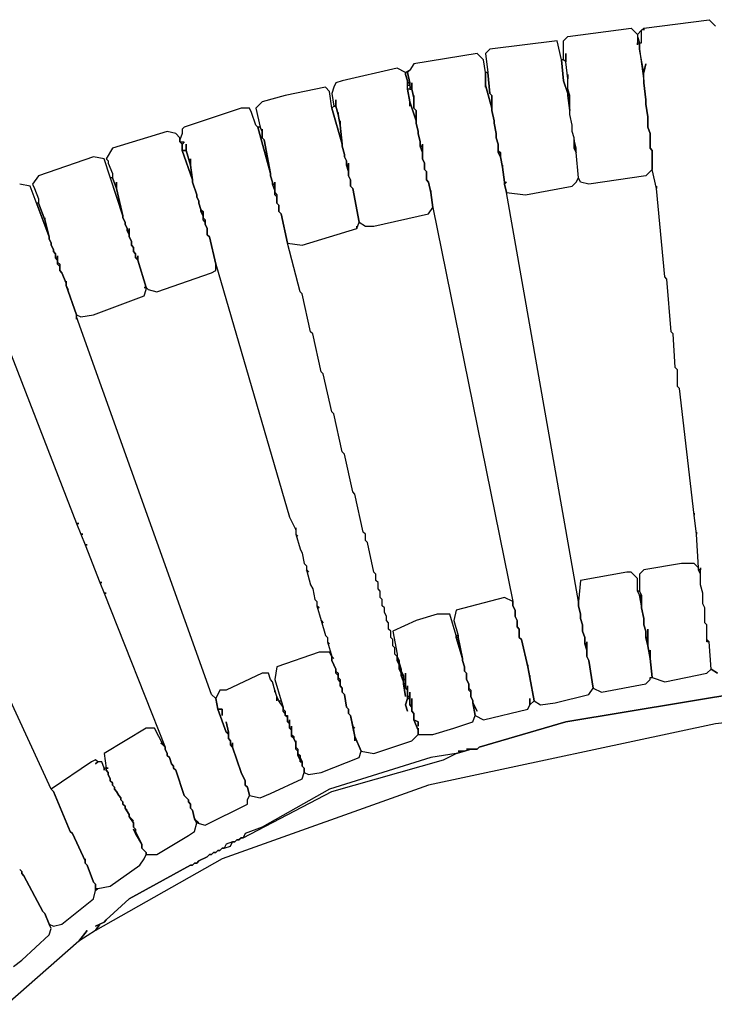
# Model space of a CAD drawing. Units: inches. Extents: x -47.5 to 48.1, y -15.9 to 17.5.
# Drawn here: x -36.7 to -30.2, y 8.2 to 17.4 of the extents above; entities that cross this region are included whole.
import ezdxf

# ---------------------------------------------------------------- set-up
doc = ezdxf.new("R2010")
doc.units = ezdxf.units.IN

msp = doc.modelspace()

# ---------------------------------------------------------------- linework, layer by layer
at = {"color": 7}
for points in [[(-30.161, 11.3118, 3.269), (-30.2201, 11.3512, 3.269), (-30.2398, 11.6071, 3.269), (-30.2595, 11.6268, 3.269), (-30.2595, 11.7646, 3.269), (-30.2792, 11.7843, 3.269), (-30.2792, 11.9221, 3.269), (-30.2989, 11.9615, 3.269), (-30.2989, 12.0599, 3.269), (-30.3186, 12.1387, 3.269), (-30.3186, 12.2962, 3.269), (-30.3186, 12.2765, 3.269), (-30.3382, 12.2765, 3.269), (-30.3382, 12.2962, 3.269), (-30.3579, 12.6112, 3.269), (-30.3579, 12.6309, 3.269), (-30.3579, 12.6112, 3.269), (-30.3776, 12.7884, 3.269), (-30.3776, 12.8081, 3.269), (-30.3776, 12.7884, 3.269), (-30.5155, 13.9696, 3.269), (-30.5352, 13.9893, 3.269), (-30.5352, 14.1468, 3.269), (-30.5548, 14.1665, 3.269), (-30.5745, 14.4815, 3.269), (-30.5942, 14.5012, 3.269), (-30.6336, 14.9933, 3.269), (-30.6533, 15.013, 3.269), (-30.7321, 15.8399, 3.269), (-30.7321, 15.8596, 3.269), (-30.7321, 15.8399, 3.269), (-30.7714, 16.0171, 3.269), (-30.7714, 16.1943, 3.269), (-30.7911, 16.2139, 3.269), (-30.7911, 16.3518, 3.269), (-30.8108, 16.4108, 3.269), (-30.8108, 16.5092, 3.269), (-30.8305, 16.6274, 3.269), (-30.8305, 16.6667, 3.269), (-30.8502, 16.8242, 3.269), (-30.8502, 16.9227, 3.269), (-30.8305, 17.0014, 3.269), (-30.8502, 16.9227, 3.269), (-30.8896, 17.1392, 3.269), (-30.8896, 17.1983, 3.269), (-30.8699, 17.1983, 3.269), (-30.8699, 17.3164, 3.269), (-30.8502, 17.3361, 3.269), (-30.8502, 17.3164, 3.269), (-30.8502, 17.3361, 3.269), (-30.2398, 17.4149, 3.269), (-30.1807, 17.3558, 3.269)], [(-36.7968, 14.383, 3.269), (-36.147, 12.7096, 3.269), (-36.1273, 12.7096, 3.269), (-36.147, 12.7096, 3.269), (-36.1076, 12.6112, 3.269), (-36.088, 12.6112, 3.269), (-36.1076, 12.6112, 3.269), (-36.0683, 12.5127, 3.269), (-36.0486, 12.5127, 3.269), (-36.0683, 12.5127, 3.269), (-35.9304, 12.1584, 3.269), (-35.9107, 12.1584, 3.269), (-35.9304, 12.1584, 3.269), (-35.8911, 12.0599, 3.269), (-35.8714, 12.0599, 3.269), (-35.8911, 12.0599, 3.269), (-35.32, 10.6228, 3.269), (-35.32, 10.6031, 3.269), (-35.3003, 10.5637, 3.269), (-35.3003, 10.544, 3.269), (-35.2806, 10.5243, 3.269), (-35.2609, 10.4653, 3.269), (-35.2413, 10.4456, 3.269), (-35.2413, 10.4259, 3.269), (-35.2216, 10.4062, 3.269), (-35.1428, 10.17, 3.269), (-35.1034, 10.1306, 3.269), (-35.1034, 10.1109, 3.269), (-35.0837, 10.0912, 3.269), (-35.0837, 10.0518, 3.269), (-35.064, 10.0322, 3.269), (-35.0443, 9.9534, 3.269), (-35.005, 9.914, 3.269), (-35.0443, 9.9534, 3.269), (-35.0247, 9.914, 3.269), (-34.9459, 9.8943, 3.269), (-34.5521, 10.0912, 3.269), (-34.5521, 10.1306, 3.269), (-34.5324, 10.17, 3.269), (-34.5521, 10.2487, 3.269), (-34.5718, 10.2684, 3.269), (-34.5718, 10.3078, 3.269), (-34.6111, 10.3865, 3.269), (-34.6899, 10.6228, 3.269), (-34.7096, 10.6425, 3.269), (-34.7096, 10.6818, 3.269), (-34.7293, 10.7015, 3.269), (-34.7293, 10.7409, 3.269), (-34.749, 10.7606, 3.269), (-34.8277, 10.9771, 3.269), (-34.8474, 11.0756, 3.269), (-34.8868, 11.115, 3.269), (-36.147, 14.639, 3.269), (-36.147, 14.6193, 3.269), (-36.147, 14.6587, 3.269), (-36.2455, 14.9343, 3.269), (-36.2455, 14.954, 3.269), (-36.2849, 15.0524, 3.269), (-36.3046, 15.0721, 3.269), (-36.3046, 15.1115, 3.269), (-36.3242, 15.1311, 3.269), (-36.3242, 15.1705, 3.269), (-36.3439, 15.1902, 3.269), (-36.3439, 15.2296, 3.269), (-36.3636, 15.2493, 3.269), (-36.3636, 15.269, 3.269), (-36.3833, 15.3083, 3.269), (-36.3833, 15.328, 3.269), (-36.403, 15.3674, 3.269), (-36.403, 15.3871, 3.269), (-36.5802, 15.8596, 3.269), (-36.6787, 15.8793, 3.269)], [(-36.6787, 9.4809, 3.269), (-36.659, 9.4612, 3.269), (-36.659, 9.4415, 3.269), (-36.6393, 9.4219, 3.269), (-36.4621, 9.0872, 3.269), (-36.4424, 9.0675, 3.269), (-36.403, 8.969, 3.269), (-36.3636, 8.9494, 3.269), (-36.2849, 8.969, 3.269), (-35.9895, 9.2053, 3.269), (-35.9698, 9.284, 3.269), (-35.9698, 9.3431, 3.269), (-35.9895, 9.3628, 3.269), (-36.0486, 9.5203, 3.269), (-36.0683, 9.54, 3.269), (-36.0683, 9.5597, 3.269), (-36.1864, 9.8156, 3.269), (-36.2061, 9.8353, 3.269), (-36.3636, 10.2093, 3.269), (-36.3833, 10.229, 3.269), (-38.0177, 13.7727, 3.269)], [(-22.265, 11.5087, 3.269), (-22.8754, 11.4693, 3.269), (-22.9148, 11.4693, 3.269), (-23.3677, 11.4496, 3.269), (-26.6758, 11.2528, 3.269), (-26.853, 11.2331, 3.269), (-27.0105, 11.1937, 3.269), (-30.1807, 10.8393, 3.269), (-32.8587, 10.2684, 3.269), (-34.7884, 9.5794, 3.269), (-35.9698, 8.91, 3.269), (-36.1273, 8.8116, 3.269), (-36.7968, 8.2209, 3.269)], [(-36.7378, 8.5753, 3.269), (-36.659, 8.6344, 3.269), (-36.403, 8.8706, 3.269), (-36.3833, 8.9297, 3.269), (-36.403, 8.969, 3.269), (-36.3636, 8.9494, 3.269), (-36.2849, 8.969, 3.269), (-35.9895, 9.2053, 3.269), (-35.9698, 9.284, 3.269), (-35.9501, 9.3037, 3.269), (-35.832, 9.3234, 3.269), (-35.5563, 9.5203, 3.269), (-35.5169, 9.5794, 3.269), (-35.4972, 9.6187, 3.269), (-35.3988, 9.6187, 3.269), (-35.1034, 9.7959, 3.269), (-35.0443, 9.8353, 3.269), (-35.0247, 9.914, 3.269), (-34.9459, 9.8943, 3.269), (-34.5521, 10.0912, 3.269), (-34.5521, 10.1306, 3.269), (-34.5324, 10.17, 3.269), (-34.4339, 10.1503, 3.269), (-34.3355, 10.1897, 3.269), (-34.0401, 10.3275, 3.269), (-34.0204, 10.3865, 3.269), (-33.981, 10.3668, 3.269), (-33.8629, 10.3865, 3.269), (-33.5085, 10.5243, 3.269), (-33.4888, 10.5834, 3.269), (-33.3706, 10.5637, 3.269), (-33.0162, 10.6818, 3.269), (-32.9571, 10.7409, 3.269), (-32.8193, 10.7409, 3.269), (-32.6224, 10.8, 3.269), (-32.4452, 10.859, 3.269), (-32.4255, 10.9181, 3.269), (-32.3467, 10.8787, 3.269), (-31.9332, 10.9771, 3.269), (-31.9135, 11.0165, 3.269), (-31.8741, 11.0559, 3.269), (-31.8151, 11.0165, 3.269), (-31.6772, 11.0362, 3.269), (-31.3622, 11.115, 3.269), (-31.3228, 11.174, 3.269), (-31.244, 11.1346, 3.269), (-30.8305, 11.2134, 3.269), (-30.7911, 11.2528, 3.269), (-30.7911, 11.2725, 3.269), (-30.7714, 11.2725, 3.269), (-30.6533, 11.2331, 3.269), (-30.2595, 11.3118, 3.269), (-30.2201, 11.3512, 3.269), (-30.161, 11.3118, 3.269)], [(-29.905, 11.1346, 3.269), (-31.5788, 10.859, 3.269), (-32.3861, 10.6228, 3.269), (-32.4058, 10.6031, 3.269), (-32.5042, 10.6031, 3.269), (-32.4648, 10.6031, 3.269), (-32.5239, 10.5834, 3.269), (-32.583, 10.5834, 3.269), (-32.5239, 10.5834, 3.269), (-32.6027, 10.5637, 3.269), (-32.839, 10.5243, 3.269), (-33.7841, 10.229, 3.269), (-34.4142, 9.8747, 3.269), (-34.5718, 9.8156, 3.269), (-34.5915, 9.7762, 3.269), (-34.6111, 9.7762, 3.269), (-34.6308, 9.7565, 3.269), (-34.6505, 9.7565, 3.269), (-34.6702, 9.7368, 3.269), (-34.6899, 9.7368, 3.269), (-34.749, 9.7172, 3.269), (-34.7687, 9.6778, 3.269), (-34.7884, 9.6778, 3.269), (-34.8081, 9.6581, 3.269), (-34.8277, 9.6581, 3.269), (-34.8474, 9.6384, 3.269), (-34.8671, 9.6384, 3.269), (-34.8868, 9.6187, 3.269), (-34.9065, 9.6187, 3.269), (-34.9262, 9.599, 3.269), (-35.005, 9.5597, 3.269), (-35.0247, 9.54, 3.269), (-35.0443, 9.54, 3.269), (-35.064, 9.5203, 3.269), (-35.0837, 9.5203, 3.269), (-35.6548, 9.2053, 3.269), (-35.8714, 9.0084, 3.269), (-35.8911, 8.9887, 3.269), (-35.9698, 8.9494, 3.269), (-35.9304, 8.969, 3.269), (-35.9698, 8.91, 3.269), (-36.1273, 8.8116, 3.269), (-36.0486, 8.91, 3.269), (-36.1273, 8.8116, 3.269), (-36.7968, 8.2209, 3.269)], [(-30.1807, 10.8393, 3.269), (-32.8587, 10.2684, 3.269), (-34.7884, 9.5794, 3.269), (-35.9698, 8.91, 3.269), (-35.9304, 8.969, 3.269), (-35.8911, 8.9887, 3.269), (-35.8714, 9.0084, 3.269), (-35.6548, 9.2053, 3.269), (-35.0837, 9.5203, 3.269), (-35.064, 9.5203, 3.269), (-35.0443, 9.54, 3.269), (-35.0247, 9.54, 3.269), (-35.005, 9.5597, 3.269), (-34.9262, 9.599, 3.269), (-34.9065, 9.6187, 3.269), (-34.8868, 9.6187, 3.269), (-34.8671, 9.6384, 3.269), (-34.8474, 9.6384, 3.269), (-34.8277, 9.6581, 3.269), (-34.8081, 9.6581, 3.269), (-34.7884, 9.6778, 3.269), (-34.7687, 9.6778, 3.269), (-34.7096, 9.6975, 3.269), (-34.6899, 9.7368, 3.269), (-34.6702, 9.7368, 3.269), (-34.6505, 9.7565, 3.269), (-34.6308, 9.7565, 3.269), (-34.6111, 9.7762, 3.269), (-34.5915, 9.7762, 3.269), (-33.7644, 10.2093, 3.269), (-32.7208, 10.5047, 3.269), (-32.6027, 10.5637, 3.269), (-32.5239, 10.5834, 3.269), (-32.4648, 10.6031, 3.269), (-32.4058, 10.6031, 3.269), (-32.3861, 10.6228, 3.269), (-31.5788, 10.859, 3.269), (-29.905, 11.1346, 3.269)], [(-36.7378, 8.5753, 3.269), (-36.659, 8.6344, 3.269), (-36.403, 8.8706, 3.269), (-36.3833, 8.9297, 3.269), (-36.403, 8.969, 3.269), (-36.4424, 9.0675, 3.269), (-36.4621, 9.0872, 3.269), (-36.6393, 9.4219, 3.269), (-36.659, 9.4415, 3.269), (-36.659, 9.4612, 3.269), (-36.6787, 9.4809, 3.269)]]:
    msp.add_polyline3d(points, dxfattribs=at)
for points in [[(-31.5591, 16.903, 3.269), (-31.5591, 16.8636, 3.269), (-31.5788, 17.0211, 3.269), (-31.5788, 17.0999, 3.269), (-31.5788, 17.0211, 3.269), (-31.5985, 17.0408, 3.269), (-31.5985, 17.218, 3.269), (-31.5591, 17.2574, 3.269), (-30.9683, 17.3361, 3.269), (-30.9093, 17.2771, 3.269), (-30.9093, 17.1786, 3.269), (-30.9093, 17.1983, 3.269), (-30.8896, 17.1983, 3.269), (-30.8896, 17.1392, 3.269), (-30.8502, 16.8439, 3.269), (-30.8502, 16.8242, 3.269), (-30.8305, 16.6667, 3.269), (-30.8305, 16.6274, 3.269), (-30.8108, 16.5092, 3.269), (-30.8108, 16.4108, 3.269), (-30.7911, 16.3518, 3.269), (-30.7911, 16.2139, 3.269), (-30.7714, 16.1943, 3.269), (-30.7714, 16.0171, 3.269), (-30.8305, 15.958, 3.269), (-31.3622, 15.8793, 3.269), (-31.4409, 15.8989, 3.269), (-31.4606, 15.9383, 3.269), (-31.4803, 16.1746, 3.269), (-31.4803, 16.2139, 3.269), (-31.5, 16.2927, 3.269), (-31.5, 16.3124, 3.269), (-31.5197, 16.3714, 3.269), (-31.5197, 16.4305, 3.269), (-31.5394, 16.5289, 3.269), (-31.5394, 16.7061, 3.269), (-31.5591, 16.7652, 3.269)], [(-30.9093, 17.2771, 3.269), (-30.9093, 17.2574, 3.269), (-30.8896, 17.1983, 3.269), (-30.8699, 17.1983, 3.269), (-30.8699, 17.3164, 3.269)], [(-31.4803, 15.8989, 3.269), (-31.4606, 15.9383, 3.269), (-31.4803, 16.1746, 3.269), (-31.5, 16.2139, 3.269), (-31.5, 16.3124, 3.269), (-31.5197, 16.3714, 3.269), (-31.5197, 16.4305, 3.269), (-31.5394, 16.5289, 3.269), (-31.5394, 16.5683, 3.269), (-31.5591, 16.7061, 3.269), (-31.5591, 16.7258, 3.269), (-31.5985, 16.8439, 3.269), (-31.6181, 17.0408, 3.269), (-31.6575, 17.218, 3.269), (-32.2876, 17.1392, 3.269), (-32.327, 17.0999, 3.269), (-32.3073, 16.9227, 3.269), (-32.2876, 16.7258, 3.269), (-32.2679, 16.7061, 3.269), (-32.2679, 16.5683, 3.269), (-32.2483, 16.4699, 3.269), (-32.2483, 16.4502, 3.269), (-32.2286, 16.3518, 3.269), (-32.2286, 16.3124, 3.269), (-32.2089, 16.2533, 3.269), (-32.2089, 16.1943, 3.269), (-32.1892, 16.1746, 3.269), (-32.1892, 16.1352, 3.269), (-32.1695, 16.0368, 3.269), (-32.1695, 16.0564, 3.269), (-32.1695, 16.0368, 3.269), (-32.1498, 15.8989, 3.269), (-32.1301, 15.8989, 3.269), (-32.1498, 15.8793, 3.269), (-32.1301, 15.8005, 3.269), (-31.9529, 15.7808, 3.269), (-31.5197, 15.8596, 3.269)], [(-30.8896, 17.1392, 3.269), (-30.8502, 16.8439, 3.269), (-30.8502, 16.9227, 3.269)], [(-32.327, 16.7849, 3.269), (-32.327, 16.9227, 3.269), (-32.3467, 17.0408, 3.269), (-32.4058, 17.0999, 3.269), (-32.9965, 17.0014, 3.269), (-33.0359, 16.9424, 3.269), (-33.0556, 16.9227, 3.269), (-33.0359, 16.8242, 3.269), (-33.0359, 16.7849, 3.269), (-33.0162, 16.7849, 3.269), (-33.0162, 16.8242, 3.269), (-33.0162, 16.7652, 3.269), (-32.9965, 16.6864, 3.269), (-32.9965, 16.7061, 3.269), (-32.9965, 16.588, 3.269), (-32.9768, 16.5683, 3.269), (-32.9768, 16.4502, 3.269), (-32.9571, 16.3714, 3.269), (-32.9571, 16.3518, 3.269), (-32.9374, 16.273, 3.269), (-32.9374, 16.2336, 3.269), (-32.9177, 16.2336, 3.269), (-32.9177, 16.2533, 3.269), (-32.9177, 16.1155, 3.269), (-32.898, 16.0761, 3.269), (-32.898, 16.0171, 3.269), (-32.8784, 15.9974, 3.269), (-32.8784, 15.9186, 3.269), (-32.8587, 15.8989, 3.269), (-32.839, 15.8005, 3.269), (-32.839, 15.8202, 3.269), (-32.839, 15.8005, 3.269), (-32.8193, 15.6627, 3.269), (-32.071, 11.9812, 3.269), (-32.071, 11.9418, 3.269), (-32.0513, 11.9024, 3.269), (-32.0513, 11.8434, 3.269), (-32.0317, 11.804, 3.269), (-32.0317, 11.7449, 3.269), (-32.012, 11.7253, 3.269), (-32.012, 11.6465, 3.269), (-31.9923, 11.6268, 3.269), (-31.9332, 11.3709, 3.269), (-31.9332, 11.3906, 3.269), (-31.9332, 11.3709, 3.269), (-31.9135, 11.2725, 3.269), (-31.9135, 11.2921, 3.269), (-31.9135, 11.2725, 3.269), (-31.8741, 11.0559, 3.269), (-31.8151, 11.0165, 3.269), (-31.6772, 11.0362, 3.269), (-31.3622, 11.115, 3.269), (-31.3228, 11.174, 3.269), (-31.3622, 11.4299, 3.269), (-31.3819, 11.4693, 3.269), (-31.3819, 11.5284, 3.269), (-31.4015, 11.5874, 3.269), (-31.4015, 11.6465, 3.269), (-31.4212, 11.7056, 3.269), (-31.4212, 11.7646, 3.269), (-31.4409, 11.8237, 3.269), (-31.4409, 11.8631, 3.269), (-31.4606, 11.9418, 3.269), (-31.4606, 11.9812, 3.269), (-32.1301, 15.8005, 3.269), (-32.1498, 15.8793, 3.269), (-32.1498, 15.8989, 3.269), (-32.1695, 16.0368, 3.269), (-32.1892, 16.1352, 3.269), (-32.2089, 16.1746, 3.269), (-32.2089, 16.2533, 3.269), (-32.2286, 16.3124, 3.269), (-32.2286, 16.3518, 3.269), (-32.2483, 16.4502, 3.269), (-32.2483, 16.4699, 3.269), (-32.2679, 16.5683, 3.269), (-32.2679, 16.588, 3.269), (-32.327, 16.8046, 3.269)], [(-31.6181, 17.0408, 3.269), (-31.5985, 16.8439, 3.269), (-31.5591, 16.7258, 3.269), (-31.5591, 16.8636, 3.269), (-31.5788, 17.0211, 3.269), (-31.5985, 17.0408, 3.269)], [(-33.0359, 16.6077, 3.269), (-33.0359, 16.6471, 3.269), (-33.0556, 16.7652, 3.269), (-33.0556, 16.8439, 3.269), (-33.0753, 16.903, 3.269), (-33.0753, 16.9227, 3.269), (-33.154, 16.9621, 3.269), (-33.666, 16.8439, 3.269), (-33.7251, 16.8242, 3.269), (-33.7448, 16.7849, 3.269), (-33.7644, 16.7258, 3.269), (-33.7448, 16.6077, 3.269), (-33.7251, 16.6077, 3.269), (-33.7251, 16.6667, 3.269), (-33.7251, 16.6077, 3.269), (-33.7054, 16.5289, 3.269), (-33.7054, 16.5486, 3.269), (-33.7054, 16.5289, 3.269), (-33.6857, 16.4305, 3.269), (-33.6857, 16.4699, 3.269), (-33.6857, 16.4305, 3.269), (-33.666, 16.2533, 3.269), (-33.666, 16.2336, 3.269), (-33.6463, 16.1549, 3.269), (-33.6463, 16.1352, 3.269), (-33.6266, 16.0958, 3.269), (-33.6266, 16.0564, 3.269), (-33.6069, 16.0564, 3.269), (-33.6069, 16.0761, 3.269), (-33.6069, 15.958, 3.269), (-33.5872, 15.9186, 3.269), (-33.5872, 15.8596, 3.269), (-33.5675, 15.8399, 3.269), (-33.5085, 15.5249, 3.269), (-33.4494, 15.4855, 3.269), (-33.3706, 15.4855, 3.269), (-32.8587, 15.6036, 3.269), (-32.8193, 15.6627, 3.269), (-32.839, 15.8005, 3.269), (-32.8587, 15.8989, 3.269), (-32.8784, 15.9186, 3.269), (-32.8784, 15.9974, 3.269), (-32.898, 16.0171, 3.269), (-32.898, 16.0761, 3.269), (-32.9177, 16.1155, 3.269), (-32.9177, 16.1746, 3.269), (-32.9374, 16.2336, 3.269), (-32.9374, 16.273, 3.269), (-32.9571, 16.3518, 3.269), (-32.9571, 16.3714, 3.269), (-32.9768, 16.4502, 3.269), (-32.9768, 16.4699, 3.269), (-33.0359, 16.6471, 3.269)], [(-33.0753, 16.9227, 3.269), (-33.0753, 16.903, 3.269), (-33.0556, 16.8439, 3.269), (-33.0556, 16.8242, 3.269), (-33.0359, 16.8242, 3.269), (-33.0556, 16.9227, 3.269), (-33.0359, 16.9424, 3.269)], [(-32.327, 16.9227, 3.269), (-32.327, 16.8046, 3.269), (-32.2679, 16.588, 3.269), (-32.2679, 16.7061, 3.269), (-32.2876, 16.7258, 3.269), (-32.3073, 16.9227, 3.269)], [(-33.5282, 15.4855, 3.269), (-33.5282, 15.4658, 3.269), (-33.5085, 15.5249, 3.269), (-33.5675, 15.8399, 3.269), (-33.5872, 15.8596, 3.269), (-33.5872, 15.9186, 3.269), (-33.6069, 15.958, 3.269), (-33.6069, 15.9974, 3.269), (-33.6266, 16.0564, 3.269), (-33.6266, 16.0958, 3.269), (-33.6463, 16.1352, 3.269), (-33.6463, 16.1549, 3.269), (-33.666, 16.2336, 3.269), (-33.666, 16.2533, 3.269), (-33.7644, 16.588, 3.269), (-33.7841, 16.7455, 3.269), (-33.8235, 16.7849, 3.269), (-34.1976, 16.7061, 3.269), (-34.4142, 16.6471, 3.269), (-34.4733, 16.588, 3.269), (-34.4339, 16.4108, 3.269), (-34.4142, 16.3714, 3.269), (-34.4142, 16.3911, 3.269), (-34.4142, 16.3124, 3.269), (-34.3945, 16.2927, 3.269), (-34.3355, 15.9777, 3.269), (-34.3355, 15.958, 3.269), (-34.3158, 15.8989, 3.269), (-34.3158, 15.8793, 3.269), (-34.2961, 15.8793, 3.269), (-34.2961, 15.8989, 3.269), (-34.2961, 15.8005, 3.269), (-34.2764, 15.7808, 3.269), (-34.2764, 15.7021, 3.269), (-34.2567, 15.6824, 3.269), (-34.2567, 15.6233, 3.269), (-34.237, 15.6036, 3.269), (-34.178, 15.328, 3.269), (-34.0401, 15.3083, 3.269), (-33.5282, 15.4658, 3.269)], [(-33.0556, 16.8242, 3.269), (-33.0556, 16.8046, 3.269), (-33.0359, 16.8046, 3.269), (-33.0359, 16.8242, 3.269)], [(-33.0556, 16.7652, 3.269), (-33.0359, 16.6471, 3.269), (-32.9768, 16.4699, 3.269), (-32.9768, 16.5683, 3.269), (-32.9965, 16.588, 3.269), (-32.9965, 16.6864, 3.269), (-33.0162, 16.7652, 3.269)], [(-33.0359, 16.7849, 3.269), (-33.0359, 16.7652, 3.269), (-33.0162, 16.7652, 3.269), (-33.0162, 16.7849, 3.269)], [(-31.5591, 16.7652, 3.269), (-31.5591, 16.7061, 3.269), (-31.5394, 16.7061, 3.269)], [(-31.5591, 16.7061, 3.269), (-31.5394, 16.5683, 3.269), (-31.5394, 16.7061, 3.269)], [(-33.0556, 10.9575, 3.269), (-33.0753, 11.0165, 3.269), (-33.0556, 11.0756, 3.269), (-33.0556, 11.1543, 3.269), (-33.0753, 11.174, 3.269), (-33.0753, 11.2134, 3.269), (-33.095, 11.2134, 3.269), (-33.0753, 11.0953, 3.269), (-33.095, 11.2134, 3.269), (-33.095, 11.2331, 3.269), (-33.1146, 11.2921, 3.269), (-33.1146, 11.3118, 3.269), (-33.1343, 11.3512, 3.269), (-33.1343, 11.3906, 3.269), (-33.154, 11.4299, 3.269), (-33.154, 11.4693, 3.269), (-33.1737, 11.489, 3.269), (-33.1737, 11.5481, 3.269), (-33.1934, 11.5678, 3.269), (-33.1934, 11.6268, 3.269), (-33.2131, 11.6465, 3.269), (-33.2131, 11.7056, 3.269), (-33.2328, 11.7253, 3.269), (-33.2328, 11.7843, 3.269), (-33.2525, 11.804, 3.269), (-33.2525, 11.8434, 3.269), (-33.2722, 11.8828, 3.269), (-33.2722, 11.9221, 3.269), (-33.2919, 11.9418, 3.269), (-33.2919, 12.0009, 3.269), (-33.3116, 12.0206, 3.269), (-33.3116, 12.0796, 3.269), (-33.3312, 12.0993, 3.269), (-33.3312, 12.1584, 3.269), (-33.3509, 12.1781, 3.269), (-33.3509, 12.2371, 3.269), (-33.3706, 12.2568, 3.269), (-33.4297, 12.5324, 3.269), (-33.4494, 12.5521, 3.269), (-33.4494, 12.6112, 3.269), (-33.4691, 12.6309, 3.269), (-33.5478, 12.9852, 3.269), (-33.5675, 13.0049, 3.269), (-33.6463, 13.3593, 3.269), (-33.666, 13.379, 3.269), (-33.7448, 13.7334, 3.269), (-33.7644, 13.753, 3.269), (-33.8432, 14.1074, 3.269), (-33.8629, 14.1271, 3.269), (-33.9417, 14.4815, 3.269), (-33.9614, 14.5012, 3.269), (-34.0401, 14.8555, 3.269), (-34.0598, 14.8752, 3.269), (-34.178, 15.328, 3.269), (-34.237, 15.6036, 3.269), (-34.2567, 15.6233, 3.269), (-34.2567, 15.6824, 3.269), (-34.2764, 15.7021, 3.269), (-34.2764, 15.7611, 3.269), (-34.2961, 15.7808, 3.269), (-34.2961, 15.8202, 3.269), (-34.3158, 15.8793, 3.269), (-34.3158, 15.8989, 3.269), (-34.3355, 15.958, 3.269), (-34.3355, 15.9777, 3.269), (-34.4536, 16.4108, 3.269), (-34.4733, 16.4305, 3.269), (-34.5127, 16.5486, 3.269), (-34.5324, 16.588, 3.269), (-34.6111, 16.588, 3.269), (-35.1428, 16.4108, 3.269), (-35.1625, 16.3911, 3.269), (-35.1625, 16.3518, 3.269), (-35.1822, 16.2927, 3.269), (-35.1822, 16.273, 3.269), (-35.1428, 16.273, 3.269), (-35.1625, 16.2533, 3.269), (-35.1625, 16.1943, 3.269), (-35.1231, 16.1943, 3.269), (-35.1231, 16.2533, 3.269), (-35.1231, 16.1943, 3.269), (-35.0837, 16.0564, 3.269), (-35.0837, 16.1155, 3.269), (-35.0837, 16.0564, 3.269), (-35.064, 15.9186, 3.269), (-35.064, 15.8989, 3.269), (-35.0247, 15.7808, 3.269), (-35.0247, 15.7611, 3.269), (-35.005, 15.7218, 3.269), (-35.005, 15.7021, 3.269), (-34.9853, 15.643, 3.269), (-34.9656, 15.6233, 3.269), (-34.9656, 15.5643, 3.269), (-34.9459, 15.5446, 3.269), (-34.9459, 15.5052, 3.269), (-34.9262, 15.4658, 3.269), (-34.9262, 15.4068, 3.269), (-34.9065, 15.3871, 3.269), (-34.8474, 15.1311, 3.269), (-34.1583, 12.7687, 3.269), (-34.0992, 12.6506, 3.269), (-34.0992, 12.6702, 3.269), (-34.0992, 12.6112, 3.269), (-34.0795, 12.5915, 3.269), (-34.0992, 12.6112, 3.269), (-34.0598, 12.4734, 3.269), (-34.0401, 12.434, 3.269), (-34.0204, 12.3356, 3.269), (-34.0007, 12.3159, 3.269), (-34.0007, 12.2765, 3.269), (-33.981, 12.2568, 3.269), (-34.0007, 12.2765, 3.269), (-33.9614, 12.1387, 3.269), (-33.9417, 12.0993, 3.269), (-33.922, 12.0009, 3.269), (-33.9023, 11.9812, 3.269), (-33.9023, 11.9418, 3.269), (-33.8826, 11.9221, 3.269), (-33.9023, 11.9418, 3.269), (-33.8629, 11.804, 3.269), (-33.8432, 11.7843, 3.269), (-33.8629, 11.804, 3.269), (-33.8235, 11.6662, 3.269), (-33.8038, 11.6465, 3.269), (-33.8038, 11.6071, 3.269), (-33.7841, 11.5874, 3.269), (-33.8038, 11.6071, 3.269), (-33.7644, 11.4693, 3.269), (-33.7448, 11.4496, 3.269), (-33.7644, 11.4693, 3.269), (-33.7644, 11.4299, 3.269), (-33.7251, 11.3512, 3.269), (-33.7251, 11.3315, 3.269), (-33.7054, 11.3118, 3.269), (-33.7054, 11.2725, 3.269), (-33.6857, 11.2528, 3.269), (-33.6857, 11.1937, 3.269), (-33.666, 11.174, 3.269), (-33.666, 11.1346, 3.269), (-33.6463, 11.115, 3.269), (-33.6266, 10.9968, 3.269), (-33.6069, 10.9771, 3.269), (-33.6069, 10.9378, 3.269), (-33.5872, 10.9181, 3.269), (-33.5675, 10.8196, 3.269), (-33.5478, 10.8, 3.269), (-33.5675, 10.8196, 3.269), (-33.5478, 10.7212, 3.269), (-33.4888, 10.5834, 3.269), (-33.3706, 10.5637, 3.269), (-33.0162, 10.6818, 3.269), (-32.9571, 10.7409, 3.269), (-32.9571, 10.7803, 3.269), (-32.9965, 10.8787, 3.269), (-32.9965, 10.9378, 3.269), (-33.0162, 10.9575, 3.269), (-33.0162, 10.9968, 3.269), (-33.0359, 11.0165, 3.269), (-33.0359, 11.0756, 3.269), (-33.0556, 11.0756, 3.269), (-33.0753, 11.0165, 3.269)], [(-33.7448, 16.6077, 3.269), (-33.7644, 16.588, 3.269), (-33.666, 16.2533, 3.269), (-33.6857, 16.4305, 3.269), (-33.7054, 16.5289, 3.269), (-33.7251, 16.6077, 3.269)], [(-35.2216, 16.3518, 3.269), (-35.3003, 16.3714, 3.269), (-35.8123, 16.2139, 3.269), (-35.8714, 16.1155, 3.269), (-35.8517, 16.0958, 3.269), (-35.8517, 16.0761, 3.269), (-35.8123, 15.9777, 3.269), (-35.8123, 15.9383, 3.269), (-35.7729, 15.8399, 3.269), (-35.7729, 15.8989, 3.269), (-35.7729, 15.8399, 3.269), (-35.7138, 15.584, 3.269), (-35.7138, 15.5643, 3.269), (-35.6941, 15.5249, 3.269), (-35.6941, 15.5052, 3.269), (-35.6745, 15.4658, 3.269), (-35.6745, 15.4461, 3.269), (-35.6548, 15.4461, 3.269), (-35.6548, 15.4658, 3.269), (-35.6548, 15.3871, 3.269), (-35.6351, 15.3477, 3.269), (-35.6351, 15.3083, 3.269), (-35.6154, 15.2886, 3.269), (-35.6154, 15.2493, 3.269), (-35.5957, 15.2296, 3.269), (-35.5957, 15.1902, 3.269), (-35.576, 15.1902, 3.269), (-35.576, 15.2099, 3.269), (-35.576, 15.1705, 3.269), (-35.4972, 14.9146, 3.269), (-35.4775, 14.8949, 3.269), (-35.3988, 14.8752, 3.269), (-34.8868, 15.0524, 3.269), (-34.8474, 15.0721, 3.269), (-34.8474, 15.1311, 3.269), (-34.9065, 15.3871, 3.269), (-34.9262, 15.4068, 3.269), (-34.9262, 15.4658, 3.269), (-34.9459, 15.5052, 3.269), (-34.9459, 15.5249, 3.269), (-34.9656, 15.5446, 3.269), (-34.9656, 15.584, 3.269), (-34.9853, 15.6233, 3.269), (-34.9853, 15.643, 3.269), (-35.005, 15.7021, 3.269), (-35.005, 15.7218, 3.269), (-35.0247, 15.7611, 3.269), (-35.0247, 15.7808, 3.269), (-35.064, 15.8989, 3.269), (-35.064, 15.9186, 3.269), (-35.1625, 16.1943, 3.269), (-35.1625, 16.2533, 3.269), (-35.1822, 16.273, 3.269), (-35.1822, 16.3124, 3.269)], [(-34.4536, 16.4108, 3.269), (-34.3355, 15.9777, 3.269), (-34.3945, 16.2927, 3.269), (-34.4142, 16.3124, 3.269), (-34.4142, 16.3714, 3.269), (-34.4339, 16.4108, 3.269)], [(-31.5, 16.2927, 3.269), (-31.5, 16.2139, 3.269), (-31.4803, 16.2139, 3.269)], [(-35.1625, 16.1943, 3.269), (-35.064, 15.9186, 3.269), (-35.0837, 16.0564, 3.269), (-35.1231, 16.1943, 3.269)], [(-32.9374, 16.2336, 3.269), (-32.9177, 16.1746, 3.269), (-32.9177, 16.2336, 3.269)], [(-31.5, 16.2139, 3.269), (-31.4803, 16.1746, 3.269), (-31.4803, 16.2139, 3.269)], [(-35.5169, 14.9146, 3.269), (-35.4972, 14.9146, 3.269), (-35.576, 15.1705, 3.269), (-35.5957, 15.1902, 3.269), (-35.5957, 15.2296, 3.269), (-35.6154, 15.2493, 3.269), (-35.6154, 15.2886, 3.269), (-35.6351, 15.3083, 3.269), (-35.6351, 15.3477, 3.269), (-35.6548, 15.3871, 3.269), (-35.6548, 15.4068, 3.269), (-35.6745, 15.4461, 3.269), (-35.6745, 15.4658, 3.269), (-35.6941, 15.5052, 3.269), (-35.6941, 15.5249, 3.269), (-35.7138, 15.5643, 3.269), (-35.7138, 15.584, 3.269), (-35.8911, 16.1155, 3.269), (-35.9895, 16.1352, 3.269), (-36.5015, 15.958, 3.269), (-36.5605, 15.8793, 3.269), (-36.5408, 15.8399, 3.269), (-36.5015, 15.7414, 3.269), (-36.5015, 15.7021, 3.269), (-36.4424, 15.5446, 3.269), (-36.4424, 15.5643, 3.269), (-36.4424, 15.5446, 3.269), (-36.403, 15.3871, 3.269), (-36.403, 15.3674, 3.269), (-36.3833, 15.328, 3.269), (-36.3833, 15.3083, 3.269), (-36.3636, 15.269, 3.269), (-36.3636, 15.2493, 3.269), (-36.3439, 15.2296, 3.269), (-36.3439, 15.1902, 3.269), (-36.3242, 15.1902, 3.269), (-36.3242, 15.2099, 3.269), (-36.3242, 15.1508, 3.269), (-36.3046, 15.1311, 3.269), (-36.3046, 15.0721, 3.269), (-36.2849, 15.0524, 3.269), (-36.2455, 14.954, 3.269), (-36.2455, 14.9736, 3.269), (-36.2455, 14.9343, 3.269), (-36.2258, 14.8949, 3.269), (-36.2455, 14.9343, 3.269), (-36.147, 14.6587, 3.269), (-36.1076, 14.639, 3.269), (-35.9895, 14.6587, 3.269), (-35.5169, 14.8358, 3.269), (-35.4972, 14.8949, 3.269), (-35.4972, 14.9146, 3.269)], [(-32.2089, 16.1746, 3.269), (-32.1892, 16.1352, 3.269), (-32.1892, 16.1746, 3.269)], [(-33.6266, 16.0564, 3.269), (-33.6069, 15.9974, 3.269), (-33.6069, 16.0564, 3.269)], [(-35.832, 15.9383, 3.269), (-35.7138, 15.584, 3.269), (-35.7729, 15.8399, 3.269), (-35.8123, 15.9383, 3.269)], [(-34.3158, 15.8793, 3.269), (-34.2961, 15.8202, 3.269), (-34.2961, 15.8793, 3.269)], [(-36.5212, 15.7021, 3.269), (-36.403, 15.3871, 3.269), (-36.4424, 15.5446, 3.269), (-36.5015, 15.7021, 3.269)], [(-34.9853, 15.6233, 3.269), (-34.9656, 15.584, 3.269), (-34.9656, 15.6233, 3.269)], [(-35.6745, 15.4461, 3.269), (-35.6548, 15.4068, 3.269), (-35.6548, 15.4461, 3.269)], [(-30.2595, 11.3118, 3.269), (-30.2201, 11.3512, 3.269), (-30.2398, 11.6071, 3.269), (-30.2595, 11.6071, 3.269), (-30.2595, 11.7646, 3.269), (-30.2792, 11.7843, 3.269), (-30.2792, 11.9221, 3.269), (-30.2989, 11.9615, 3.269), (-30.2989, 12.0599, 3.269), (-30.3186, 12.1387, 3.269), (-30.3186, 12.2371, 3.269), (-30.3382, 12.2765, 3.269), (-30.3382, 12.2962, 3.269), (-30.3776, 12.3356, 3.269), (-30.4958, 12.3356, 3.269), (-30.8502, 12.2765, 3.269), (-30.8896, 12.2371, 3.269), (-30.8896, 12.0796, 3.269), (-30.8699, 12.0403, 3.269), (-30.8699, 11.9221, 3.269), (-30.8502, 11.8237, 3.269), (-30.8502, 11.7646, 3.269), (-30.8305, 11.7056, 3.269), (-30.8305, 11.6465, 3.269), (-30.8108, 11.6465, 3.269), (-30.8108, 11.7253, 3.269), (-30.8108, 11.5678, 3.269), (-30.7911, 11.4496, 3.269), (-30.7911, 11.5284, 3.269), (-30.7911, 11.4496, 3.269), (-30.7714, 11.2725, 3.269), (-30.6533, 11.2331, 3.269)], [(-30.7911, 11.2725, 3.269), (-30.7714, 11.2725, 3.269), (-30.7911, 11.4496, 3.269), (-30.8108, 11.5678, 3.269), (-30.8305, 11.6465, 3.269), (-30.8305, 11.7056, 3.269), (-30.8502, 11.7646, 3.269), (-30.8502, 11.8237, 3.269), (-30.8699, 11.9221, 3.269), (-30.8699, 11.9418, 3.269), (-30.8896, 12.0403, 3.269), (-30.9093, 12.0796, 3.269), (-30.9093, 12.1978, 3.269), (-30.9683, 12.2568, 3.269), (-31.0077, 12.2568, 3.269), (-31.4409, 12.1781, 3.269), (-31.4606, 11.9812, 3.269), (-31.4606, 11.9418, 3.269), (-31.4409, 11.8631, 3.269), (-31.4409, 11.8237, 3.269), (-31.4212, 11.7646, 3.269), (-31.4212, 11.7056, 3.269), (-31.4015, 11.6465, 3.269), (-31.4015, 11.5874, 3.269), (-31.3819, 11.5874, 3.269), (-31.3819, 11.6071, 3.269), (-31.3819, 11.4693, 3.269), (-31.3622, 11.4299, 3.269), (-31.3228, 11.174, 3.269), (-31.244, 11.1346, 3.269), (-30.8305, 11.2134, 3.269), (-30.7911, 11.2528, 3.269)], [(-30.9093, 12.0796, 3.269), (-30.8896, 12.0403, 3.269), (-30.8699, 12.0403, 3.269), (-30.8896, 12.0796, 3.269)], [(-31.9135, 11.0756, 3.269), (-31.9135, 11.0165, 3.269), (-31.8741, 11.0559, 3.269), (-31.9135, 11.2725, 3.269), (-31.9332, 11.3709, 3.269), (-31.9923, 11.6268, 3.269), (-32.012, 11.6465, 3.269), (-32.012, 11.7253, 3.269), (-32.0317, 11.7449, 3.269), (-32.0317, 11.804, 3.269), (-32.0513, 11.8434, 3.269), (-32.0513, 11.9024, 3.269), (-32.071, 11.9418, 3.269), (-32.071, 11.9812, 3.269), (-32.1498, 12.0206, 3.269), (-32.6027, 11.9024, 3.269), (-32.6224, 11.804, 3.269), (-32.583, 11.6662, 3.269), (-32.583, 11.6465, 3.269), (-32.5436, 11.4496, 3.269), (-32.5436, 11.4299, 3.269), (-32.5239, 11.3709, 3.269), (-32.5239, 11.3315, 3.269), (-32.5042, 11.3118, 3.269), (-32.5042, 11.2528, 3.269), (-32.4845, 11.2134, 3.269), (-32.4845, 11.174, 3.269), (-32.4648, 11.1543, 3.269), (-32.4648, 11.0953, 3.269), (-32.4452, 11.0559, 3.269), (-32.4452, 11.0362, 3.269), (-32.4058, 10.9575, 3.269), (-32.4452, 11.0362, 3.269), (-32.4255, 10.9181, 3.269), (-32.3467, 10.8787, 3.269), (-31.9332, 10.9771, 3.269), (-31.9135, 11.0165, 3.269)], [(-30.8896, 12.0403, 3.269), (-30.8699, 11.9418, 3.269), (-30.8699, 12.0403, 3.269)], [(-33.0753, 11.3118, 3.269), (-33.0753, 11.174, 3.269), (-33.0556, 11.174, 3.269), (-33.0556, 11.1937, 3.269), (-33.0556, 11.0953, 3.269), (-33.0359, 11.0953, 3.269), (-33.0359, 11.1346, 3.269), (-33.0359, 11.0165, 3.269), (-33.0162, 11.0165, 3.269), (-33.0162, 11.0756, 3.269), (-33.0162, 10.9575, 3.269), (-32.9965, 10.9378, 3.269), (-32.9965, 10.8787, 3.269), (-32.9571, 10.859, 3.269), (-32.9571, 10.8196, 3.269), (-32.9571, 10.859, 3.269), (-32.9965, 10.8787, 3.269), (-32.9571, 10.7803, 3.269), (-32.9571, 10.8, 3.269), (-32.9571, 10.7409, 3.269), (-32.8193, 10.7409, 3.269), (-32.6224, 10.8, 3.269), (-32.4452, 10.859, 3.269), (-32.4255, 10.9181, 3.269), (-32.4452, 11.0362, 3.269), (-32.4452, 11.0559, 3.269), (-32.4648, 11.0953, 3.269), (-32.4648, 11.1346, 3.269), (-32.4845, 11.1543, 3.269), (-32.4845, 11.2134, 3.269), (-32.5042, 11.2528, 3.269), (-32.5042, 11.3118, 3.269), (-32.5239, 11.3315, 3.269), (-32.5239, 11.3709, 3.269), (-32.5436, 11.4299, 3.269), (-32.5436, 11.4496, 3.269), (-32.6027, 11.6465, 3.269), (-32.6027, 11.6662, 3.269), (-32.6618, 11.8631, 3.269), (-32.7799, 11.8631, 3.269), (-32.9768, 11.804, 3.269), (-33.1934, 11.7056, 3.269), (-33.154, 11.489, 3.269), (-33.154, 11.4693, 3.269), (-33.1343, 11.4299, 3.269), (-33.1343, 11.4103, 3.269), (-33.1146, 11.3512, 3.269), (-33.1146, 11.3315, 3.269), (-33.095, 11.2921, 3.269), (-33.095, 11.2528, 3.269), (-33.0753, 11.2528, 3.269)], [(-32.6027, 11.6662, 3.269), (-32.6027, 11.6465, 3.269), (-32.583, 11.6465, 3.269), (-32.583, 11.6662, 3.269)], [(-32.6027, 11.6465, 3.269), (-32.5436, 11.4496, 3.269), (-32.583, 11.6465, 3.269)], [(-31.4015, 11.5874, 3.269), (-31.3819, 11.5284, 3.269), (-31.3819, 11.5874, 3.269)], [(-30.8305, 11.6465, 3.269), (-30.8108, 11.5678, 3.269), (-30.8108, 11.6465, 3.269)], [(-33.5478, 10.6818, 3.269), (-33.5478, 10.7212, 3.269), (-33.5872, 10.9181, 3.269), (-33.6069, 10.9378, 3.269), (-33.6069, 10.9771, 3.269), (-33.6266, 10.9968, 3.269), (-33.6463, 11.115, 3.269), (-33.666, 11.1346, 3.269), (-33.666, 11.174, 3.269), (-33.6857, 11.1937, 3.269), (-33.6857, 11.2331, 3.269), (-33.7054, 11.2528, 3.269), (-33.7054, 11.2921, 3.269), (-33.7251, 11.3118, 3.269), (-33.7251, 11.3512, 3.269), (-33.7644, 11.4299, 3.269), (-33.7644, 11.4693, 3.269), (-33.7841, 11.5087, 3.269), (-33.8826, 11.5087, 3.269), (-34.2764, 11.3709, 3.269), (-34.2961, 11.2528, 3.269), (-34.237, 11.0559, 3.269), (-34.2173, 10.9968, 3.269), (-34.2173, 10.9771, 3.269), (-34.1976, 10.9575, 3.269), (-34.1976, 10.9181, 3.269), (-34.178, 10.9181, 3.269), (-34.178, 10.859, 3.269), (-34.1583, 10.859, 3.269), (-34.1583, 10.8787, 3.269), (-34.1583, 10.8, 3.269), (-34.1386, 10.8, 3.269), (-34.1386, 10.8196, 3.269), (-34.1386, 10.7409, 3.269), (-34.1189, 10.7212, 3.269), (-34.1189, 10.7015, 3.269), (-34.0992, 10.6621, 3.269), (-34.0992, 10.6818, 3.269), (-34.0992, 10.6228, 3.269), (-34.0795, 10.6031, 3.269), (-34.0795, 10.5637, 3.269), (-34.0598, 10.544, 3.269), (-34.0598, 10.5243, 3.269), (-34.0401, 10.485, 3.269), (-34.0401, 10.4456, 3.269), (-34.0204, 10.4259, 3.269), (-34.0204, 10.3865, 3.269), (-33.981, 10.3668, 3.269), (-33.8629, 10.3865, 3.269), (-33.5085, 10.5243, 3.269), (-33.4888, 10.5834, 3.269), (-33.5478, 10.7212, 3.269)], [(-33.154, 11.4693, 3.269), (-33.154, 11.4299, 3.269), (-33.1343, 11.4299, 3.269)], [(-33.154, 11.4299, 3.269), (-33.1343, 11.3906, 3.269), (-33.1343, 11.4299, 3.269)], [(-33.1343, 11.4103, 3.269), (-33.1343, 11.3512, 3.269), (-33.1146, 11.3512, 3.269)], [(-34.0598, 10.485, 3.269), (-34.0598, 10.5047, 3.269), (-34.0795, 10.544, 3.269), (-34.0795, 10.5834, 3.269), (-34.0992, 10.6031, 3.269), (-34.0992, 10.6621, 3.269), (-34.1189, 10.7015, 3.269), (-34.1386, 10.7212, 3.269), (-34.1386, 10.7803, 3.269), (-34.1583, 10.8, 3.269), (-34.1583, 10.8393, 3.269), (-34.178, 10.859, 3.269), (-34.178, 10.8984, 3.269), (-34.1976, 10.9181, 3.269), (-34.1976, 10.9378, 3.269), (-34.2173, 10.9575, 3.269), (-34.2173, 10.9968, 3.269), (-34.2567, 11.0559, 3.269), (-34.2764, 11.0953, 3.269), (-34.2764, 11.0559, 3.269), (-34.2764, 11.0953, 3.269), (-34.2961, 11.1543, 3.269), (-34.2961, 11.1346, 3.269), (-34.2961, 11.1543, 3.269), (-34.3158, 11.2331, 3.269), (-34.3355, 11.2528, 3.269), (-34.3552, 11.3118, 3.269), (-34.4142, 11.3118, 3.269), (-34.749, 11.1543, 3.269), (-34.8081, 11.1543, 3.269), (-34.8474, 11.0756, 3.269), (-34.8277, 10.9771, 3.269), (-34.7884, 10.9771, 3.269), (-34.7884, 10.9181, 3.269), (-34.7884, 10.9771, 3.269), (-34.8277, 10.9771, 3.269), (-34.749, 10.7606, 3.269), (-34.7293, 10.7606, 3.269), (-34.749, 10.859, 3.269), (-34.7293, 10.7606, 3.269), (-34.7293, 10.7015, 3.269), (-34.7096, 10.6818, 3.269), (-34.7096, 10.6425, 3.269), (-34.6899, 10.6425, 3.269), (-34.6899, 10.6621, 3.269), (-34.6899, 10.6228, 3.269), (-34.6111, 10.3865, 3.269), (-34.5718, 10.3078, 3.269), (-34.5718, 10.2684, 3.269), (-34.5521, 10.2487, 3.269), (-34.5324, 10.17, 3.269), (-34.4339, 10.1503, 3.269), (-34.3355, 10.1897, 3.269), (-34.0401, 10.3275, 3.269), (-34.0204, 10.3865, 3.269), (-34.0204, 10.4259, 3.269), (-34.0401, 10.4456, 3.269), (-34.0401, 10.485, 3.269)], [(-33.1343, 11.3512, 3.269), (-33.1146, 11.3118, 3.269), (-33.1146, 11.3512, 3.269)], [(-33.1146, 11.3315, 3.269), (-33.1146, 11.2921, 3.269), (-33.095, 11.2921, 3.269)], [(-33.1146, 11.2921, 3.269), (-33.095, 11.2331, 3.269), (-33.095, 11.2921, 3.269)], [(-33.095, 11.2528, 3.269), (-33.095, 11.2134, 3.269), (-33.0753, 11.2134, 3.269), (-33.0753, 11.2528, 3.269)], [(-34.237, 11.0559, 3.269), (-34.2173, 10.9968, 3.269), (-34.2567, 11.0559, 3.269)], [(-33.0556, 11.0953, 3.269), (-33.0556, 11.0756, 3.269), (-33.0359, 11.0756, 3.269), (-33.0359, 11.0953, 3.269)], [(-35.3594, 10.6621, 3.269), (-35.3397, 10.6425, 3.269), (-35.4185, 10.8, 3.269), (-35.4972, 10.8, 3.269), (-35.8911, 10.5637, 3.269), (-35.8714, 10.4259, 3.269), (-35.8517, 10.4259, 3.269), (-35.8714, 10.4259, 3.269), (-35.8714, 10.4062, 3.269), (-35.8517, 10.3865, 3.269), (-35.8517, 10.3668, 3.269), (-35.832, 10.3275, 3.269), (-35.832, 10.3078, 3.269), (-35.8123, 10.2881, 3.269), (-35.8123, 10.2684, 3.269), (-35.7926, 10.2487, 3.269), (-35.7926, 10.229, 3.269), (-35.7729, 10.2093, 3.269), (-35.7532, 10.17, 3.269), (-35.7335, 10.1503, 3.269), (-35.7335, 10.1306, 3.269), (-35.7138, 10.1109, 3.269), (-35.7138, 10.0912, 3.269), (-35.6941, 10.0715, 3.269), (-35.6941, 10.0518, 3.269), (-35.6745, 10.0322, 3.269), (-35.6941, 10.0518, 3.269), (-35.6548, 9.9928, 3.269), (-35.6548, 9.9731, 3.269), (-35.6154, 9.9337, 3.269), (-35.6548, 9.9731, 3.269), (-35.6154, 9.914, 3.269), (-35.6154, 9.8747, 3.269), (-35.5957, 9.855, 3.269), (-35.5957, 9.8353, 3.269), (-35.5366, 9.7172, 3.269), (-35.5366, 9.6778, 3.269), (-35.4972, 9.6384, 3.269), (-35.4972, 9.6187, 3.269), (-35.3988, 9.6187, 3.269), (-35.1034, 9.7959, 3.269), (-35.0443, 9.8353, 3.269), (-35.0247, 9.914, 3.269), (-35.0443, 9.9534, 3.269), (-35.064, 10.0322, 3.269), (-35.0837, 10.0518, 3.269), (-35.0837, 10.0912, 3.269), (-35.1034, 10.1109, 3.269), (-35.1034, 10.1306, 3.269), (-35.1428, 10.17, 3.269), (-35.2216, 10.4062, 3.269), (-35.2413, 10.4259, 3.269), (-35.2413, 10.4456, 3.269), (-35.2609, 10.4653, 3.269), (-35.2806, 10.5243, 3.269), (-35.3003, 10.544, 3.269), (-35.3003, 10.5637, 3.269), (-35.32, 10.6031, 3.269), (-35.32, 10.6228, 3.269)], [(-35.5169, 9.5794, 3.269), (-35.4972, 9.6187, 3.269), (-35.4972, 9.6384, 3.269), (-35.5366, 9.6778, 3.269), (-35.5366, 9.7172, 3.269), (-35.5957, 9.8156, 3.269), (-35.6154, 9.855, 3.269), (-35.5957, 9.8156, 3.269), (-35.5957, 9.855, 3.269), (-35.6154, 9.8747, 3.269), (-35.6154, 9.914, 3.269), (-35.6548, 9.9731, 3.269), (-35.6548, 9.9928, 3.269), (-35.6941, 10.0518, 3.269), (-35.6941, 10.0715, 3.269), (-35.7138, 10.0912, 3.269), (-35.7138, 10.1109, 3.269), (-35.7335, 10.1306, 3.269), (-35.7335, 10.1503, 3.269), (-35.7532, 10.17, 3.269), (-35.7729, 10.2093, 3.269), (-35.7926, 10.229, 3.269), (-35.7926, 10.2487, 3.269), (-35.8123, 10.2684, 3.269), (-35.8123, 10.2881, 3.269), (-35.832, 10.3078, 3.269), (-35.832, 10.3275, 3.269), (-35.8517, 10.3668, 3.269), (-35.8517, 10.3865, 3.269), (-35.8714, 10.4062, 3.269), (-35.8714, 10.4259, 3.269), (-35.8911, 10.4259, 3.269), (-35.8911, 10.4062, 3.269), (-35.8911, 10.4259, 3.269), (-35.9107, 10.485, 3.269), (-35.9501, 10.485, 3.269), (-35.9698, 10.4653, 3.269), (-35.9501, 10.485, 3.269), (-35.9698, 10.5047, 3.269), (-36.0092, 10.485, 3.269), (-36.3833, 10.229, 3.269), (-36.3636, 10.2093, 3.269), (-36.2061, 9.8353, 3.269), (-36.1864, 9.8156, 3.269), (-36.0683, 9.5597, 3.269), (-36.0683, 9.5794, 3.269), (-36.0683, 9.54, 3.269), (-36.0486, 9.5203, 3.269), (-35.9895, 9.3628, 3.269), (-35.9698, 9.3431, 3.269), (-35.9698, 9.3037, 3.269), (-35.9501, 9.3037, 3.269), (-35.832, 9.3234, 3.269), (-35.5563, 9.5203, 3.269)], [(-34.5915, 9.7762, 3.269), (-33.7644, 10.2093, 3.269), (-32.7208, 10.5047, 3.269), (-32.6027, 10.5637, 3.269), (-32.839, 10.5243, 3.269), (-33.7841, 10.229, 3.269), (-34.4142, 9.8747, 3.269), (-34.5718, 9.8156, 3.269)], [(-34.0795, 10.544, 3.269), (-34.0598, 10.5047, 3.269), (-34.0598, 10.544, 3.269)], [(-34.0598, 10.5243, 3.269), (-34.0598, 10.485, 3.269), (-34.0401, 10.485, 3.269)], [(-35.5366, 9.7172, 3.269), (-35.5957, 9.8156, 3.269), (-35.5957, 9.8353, 3.269)], [(-34.7687, 9.6778, 3.269), (-34.7096, 9.6975, 3.269), (-34.6899, 9.7368, 3.269), (-34.749, 9.7172, 3.269)]]:
    msp.add_polyline3d(points, close=True, dxfattribs=at)

doc.saveas('drawing.dxf')
